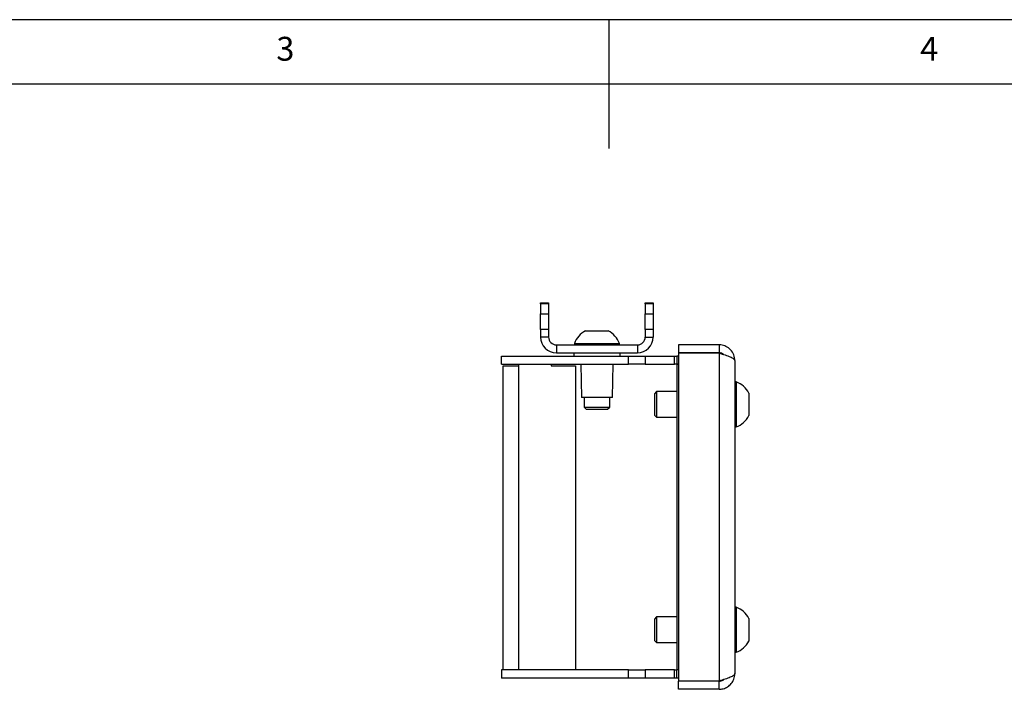
# Model space of a CAD drawing. Extents: x 5 to 292, y 5 to 205.
# Drawn here: x 103 to 179, y 153 to 205 of the extents above; entities that cross this region are included whole.
import ezdxf

# ---------------------------------------------------------------- set-up
doc = ezdxf.new("R2010")
doc.units = 0
doc.layers.get('0').update_dxf_attribs({"linetype": 'CONTINUOUS'})
doc.styles.add('SLDTEXTSTYLE0', font='TXT', dxfattribs={"width": 0.75})

msp = doc.modelspace()

# ---------------------------------------------------------------- linework, layer by layer
at = {"color": 7, "linetype": 'CONTINUOUS'}
for p, q in [((292, 205), (5, 205)), ((148.5, 205), (148.5, 195)), ((287, 200), (10, 200)), ((143.188, 183.001), (143.813, 183.001)), ((143.188, 182.938), (143.188, 183.001)), ((143.813, 182.938), (143.188, 182.938)), ((143.188, 182.938), (143.188, 182.169)), ((143.813, 183.001), (143.813, 182.938)), ((143.813, 182.938), (143.813, 182.169)), ((151.313, 183.001), (151.938, 183.001)), ((151.313, 182.938), (151.313, 183.001)), ((151.938, 182.938), (151.313, 182.938)), ((151.313, 182.938), (151.313, 182.169)), ((151.938, 183.001), (151.938, 182.938)), ((151.938, 182.938), (151.938, 182.169)), ((143.188, 182.169), (143.813, 182.169)), ((143.188, 180.935), (143.188, 182.169)), ((143.813, 182.169), (143.813, 180.935)), ((151.313, 182.169), (151.938, 182.169)), ((151.313, 180.935), (151.313, 182.169)), ((151.938, 182.169), (151.938, 180.935)), ((143.813, 180.935), (143.188, 180.935)), ((143.188, 180.935), (143.188, 180.351)), ((143.813, 180.935), (143.813, 180.351)), ((146.688, 180.851), (148.438, 180.851)), ((151.938, 180.935), (151.313, 180.935)), ((151.313, 180.935), (151.313, 180.351)), ((151.938, 180.935), (151.938, 180.351)), ((143.813, 180.351), (143.188, 180.351)), ((144.413, 179.751), (144.413, 179.126)), ((144.413, 179.751), (150.713, 179.751)), ((145.813, 179.846), (145.813, 179.751)), ((145.813, 179.846), (149.313, 179.846)), ((149.313, 179.751), (149.313, 179.846)), ((150.713, 179.751), (150.713, 179.126)), ((151.313, 180.351), (151.938, 180.351)), ((153.9, 179.751), (153.9, 179.126)), ((157.05, 179.751), (153.9, 179.751)), ((157.05, 179.751), (157.05, 179.126)), ((144.413, 179.126), (150.713, 179.126)), ((145.763, 179.126), (145.763, 178.876)), ((149.363, 178.876), (149.363, 179.126)), ((157.05, 179.126), (153.9, 179.126)), ((153.9, 179.108), (153.9, 153.643)), ((157.05, 179.108), (153.9, 179.108)), ((157.05, 179.108), (157.05, 153.643)), ((140.15, 178.251), (140.15, 178.876)), ((140.15, 178.876), (140.157, 178.876)), ((140.15, 178.251), (140.157, 178.251)), ((140.157, 178.251), (140.157, 178.876)), ((140.157, 178.876), (150.014, 178.876)), ((140.157, 178.251), (150.014, 178.251)), ((141.5, 178.126), (141.5, 178.251)), ((144, 178.251), (144, 178.126)), ((146.313, 178.251), (146.359, 175.651)), ((148.768, 175.651), (148.813, 178.251)), ((150.014, 178.251), (150.014, 178.876)), ((150.014, 178.876), (151.32, 178.876)), ((151.32, 178.251), (150.014, 178.251)), ((151.32, 178.876), (151.32, 178.251)), ((151.32, 178.876), (153.582, 178.876)), ((151.32, 178.251), (153.582, 178.251)), ((153.582, 178.251), (153.582, 178.876)), ((153.582, 178.876), (153.775, 178.876)), ((153.775, 178.251), (153.582, 178.251)), ((153.775, 178.876), (153.775, 178.251)), ((153.9, 178.876), (153.775, 178.876)), ((153.9, 178.251), (153.775, 178.251)), ((153.775, 178.233), (153.775, 154.518)), ((153.9, 178.233), (153.775, 178.233)), ((158.275, 178.526), (158.275, 154.226)), ((140.275, 178.126), (141.5, 178.126)), ((140.275, 154.501), (140.275, 178.126)), ((141.5, 154.501), (141.5, 178.126)), ((144, 178.126), (145.9, 178.126)), ((145.9, 178.126), (145.9, 154.501)), ((158.37, 176.876), (158.275, 176.876)), ((158.37, 176.876), (158.37, 173.376)), ((152.198, 176.126), (152.025, 175.953)), ((152.025, 175.953), (152.025, 174.298)), ((153.775, 176.126), (152.198, 176.126)), ((152.198, 176.126), (152.198, 174.126)), ((159.375, 176.001), (159.375, 174.251)), ((147.563, 175.651), (146.359, 175.651)), ((146.563, 175.651), (146.563, 174.923)), ((148.768, 175.651), (147.563, 175.651)), ((148.563, 174.923), (148.563, 175.651)), ((146.563, 174.923), (146.736, 174.751)), ((146.563, 174.923), (148.563, 174.923)), ((146.736, 174.751), (148.391, 174.751)), ((148.391, 174.751), (148.563, 174.923)), ((152.025, 174.298), (152.198, 174.126)), ((152.198, 174.126), (153.775, 174.126)), ((158.275, 173.376), (158.37, 173.376)), ((158.37, 159.376), (158.275, 159.376)), ((158.37, 159.376), (158.37, 155.876)), ((152.198, 158.626), (152.025, 158.453)), ((152.025, 158.453), (152.025, 156.798)), ((153.775, 158.626), (152.198, 158.626)), ((152.198, 158.626), (152.198, 156.626)), ((159.375, 158.501), (159.375, 156.751)), ((152.025, 156.798), (152.198, 156.626)), ((152.198, 156.626), (153.775, 156.626)), ((158.275, 155.876), (158.37, 155.876)), ((140.15, 154.501), (140.15, 153.876)), ((140.157, 154.501), (140.15, 154.501)), ((140.157, 154.501), (140.157, 153.876)), ((150.014, 154.501), (140.157, 154.501)), ((150.014, 153.876), (150.014, 154.501)), ((150.014, 154.501), (151.32, 154.501)), ((151.32, 154.501), (151.32, 153.876)), ((153.582, 154.501), (151.32, 154.501)), ((153.582, 153.876), (153.582, 154.501)), ((153.582, 154.501), (153.775, 154.501)), ((153.9, 154.518), (153.775, 154.518)), ((153.775, 153.876), (153.775, 154.501)), ((153.9, 154.501), (153.775, 154.501)), ((140.157, 153.876), (140.15, 153.876)), ((150.014, 153.876), (140.157, 153.876)), ((151.32, 153.876), (150.014, 153.876)), ((153.582, 153.876), (151.32, 153.876)), ((153.775, 153.876), (153.582, 153.876)), ((153.9, 153.876), (153.775, 153.876)), ((157.05, 153.643), (153.9, 153.643)), ((153.9, 153.001), (153.9, 153.626)), ((157.05, 153.626), (153.9, 153.626)), ((157.05, 153.001), (153.9, 153.001)), ((157.05, 153.001), (157.05, 153.626))]:
    msp.add_line(p, q, dxfattribs=at)
for centre, radius, start, end in [((147.563, 179.206), 1.863, 118.00594, 159.90535), ((147.563, 179.206), 1.863, 20.09465, 61.99406), ((144.413, 180.351), 1.225, 180, 270), ((144.413, 180.351), 0.6, 180, 270), ((150.713, 180.351), 1.225, 270, 0), ((150.713, 180.351), 0.6, 270, 0), ((157.73, 175.126), 1.863, 28.00594, 69.90535), ((157.73, 175.126), 1.863, 290.09465, 331.99406), ((157.73, 157.626), 1.863, 28.00594, 69.90535), ((157.73, 157.626), 1.863, 290.09465, 331.99406)]:
    msp.add_arc(centre, radius, start, end, dxfattribs=at)
for points, knots in [([(158.275, 178.526), (158.259, 178.678), (158.226, 178.982), (157.972, 179.374), (157.609, 179.644), (157.279, 179.743), (157.096, 179.749), (157.05, 179.751)], [0, 0, 0, 0, 0.250045, 0.498599, 0.728031, 0.931332, 1, 1, 1, 1]), ([(157.414, 178.995), (157.385, 179.018), (157.309, 179.079), (157.174, 179.12), (157.078, 179.125), (157.05, 179.126)], [0, 0, 0, 0, 0.30868, 0.795863, 1, 1, 1, 1]), ([(157.05, 179.108), (157.211, 179.06), (157.532, 178.963), (157.936, 178.817), (158.22, 178.671), (158.257, 178.574), (158.275, 178.526)], [0, 0, 0, 0, 0.25, 0.5, 0.75, 1, 1, 1, 1]), ([(158.275, 154.226), (158.257, 154.177), (158.22, 154.08), (157.936, 153.935), (157.532, 153.789), (157.211, 153.692), (157.05, 153.643)], [0, 0, 0, 0, 0.25, 0.5, 0.75, 1, 1, 1, 1]), ([(157.05, 153.001), (157.158, 153.009), (157.395, 153.028), (157.733, 153.186), (158.02, 153.447), (158.23, 153.8), (158.259, 154.076), (158.275, 154.226)], [0, 0, 0, 0, 0.159617, 0.351847, 0.547955, 0.753964, 1, 1, 1, 1]), ([(157.05, 153.626), (157.107, 153.631), (157.222, 153.641), (157.348, 153.697), (157.401, 153.743), (157.417, 153.757)], [0, 0, 0, 0, 0.411354, 0.82167, 1, 1, 1, 1])]:
    msp.add_open_spline(points, degree=3, knots=knots, dxfattribs=at)

# ---------------------------------------------------------------- texts
at = {"color": 7, "linetype": 'CONTINUOUS', "char_height": 1.852, "attachment_point": 1, "style": 'SLDTEXTSTYLE0'}
for s, insert in [('3', (122.667, 203.668)), ('4', (172.667, 203.668))]:
    msp.add_mtext(s, dxfattribs=dict(at, insert=insert))

doc.saveas('drawing.dxf')
